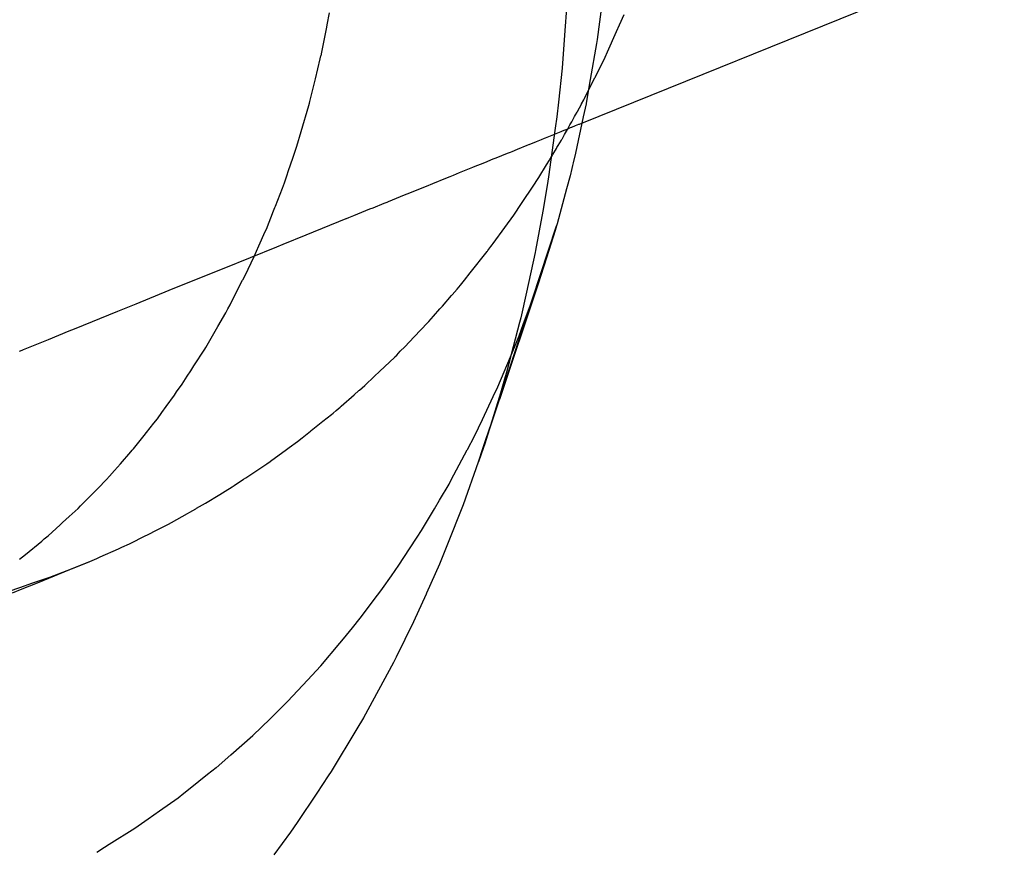
# Model space of a CAD drawing. Extents: x -702 to 138, y -1200 to -69.
# Drawn here: x -222 to -222, y -1047 to -1047 of the extents above; entities that cross this region are included whole.
import ezdxf

# ---------------------------------------------------------------- set-up
doc = ezdxf.new("R2010")
doc.units = 0
doc.header["$LTSCALE"] = 4
doc.linetypes.add('VW-01____', pattern=[2.116125, 1.058062, -1.058062])
doc.layers.add('__', color=7, linetype='CONTINUOUS')

# ---------------------------------------------------------------- blocks, each defined once
blk = doc.blocks.new('____-22')
at = {"layer": '__', "color": 1, "linetype": 'VW-01____'}
for p, q in [((15.18717, -109.6206), (31.2072, -103.12699)), ((15.18596, -109.62108), (15.1864, -109.62091)), ((15.1864, -109.62091), (15.18681, -109.62074)), ((15.18681, -109.62074), (15.18689, -109.62071)), ((15.18689, -109.62071), (15.18694, -109.62069)), ((15.18694, -109.62069), (15.18709, -109.62063)), ((15.18709, -109.62063), (15.18717, -109.6206)), ((15.18276, -109.62238), (15.18376, -109.62198)), ((15.18376, -109.62198), (15.18385, -109.62194)), ((15.18385, -109.62194), (15.18467, -109.62161)), ((15.18467, -109.62161), (15.18472, -109.62159)), ((15.18472, -109.62159), (15.18484, -109.62154)), ((15.18484, -109.62154), (15.18514, -109.62142)), ((15.18514, -109.62142), (15.18519, -109.6214)), ((15.18519, -109.6214), (15.18545, -109.62129)), ((15.18545, -109.62129), (15.18559, -109.62123)), ((15.18559, -109.62123), (15.18591, -109.62111)), ((15.18591, -109.62111), (15.18596, -109.62108)), ((15.17936, -109.62376), (15.18056, -109.62327)), ((15.18056, -109.62327), (15.18075, -109.6232)), ((15.18075, -109.6232), (15.18079, -109.62318)), ((15.18079, -109.62318), (15.18169, -109.62282)), ((15.18169, -109.62282), (15.18227, -109.62258)), ((15.18227, -109.62258), (15.18264, -109.62243)), ((15.18264, -109.62243), (15.18276, -109.62238)), ((15.17679, -109.6248), (15.17815, -109.62425)), ((15.17815, -109.62425), (15.17851, -109.6241)), ((15.17851, -109.6241), (15.17872, -109.62402)), ((15.17872, -109.62402), (15.17936, -109.62376)), ((15.17405, -109.62591), (15.17544, -109.62535)), ((15.17544, -109.62535), (15.17645, -109.62494)), ((15.17645, -109.62494), (15.17679, -109.6248)), ((15.17125, -109.62705), (15.17165, -109.62689)), ((15.17165, -109.62689), (15.17237, -109.62659)), ((15.17237, -109.62659), (15.17396, -109.62595)), ((15.17396, -109.62595), (15.17405, -109.62591)), ((15.16835, -109.62822), (15.16913, -109.62791)), ((15.16913, -109.62791), (15.17071, -109.62727)), ((15.17071, -109.62727), (15.17125, -109.62705)), ((15.16523, -109.62949), (15.16571, -109.62929)), ((15.16571, -109.62929), (15.16637, -109.62903)), ((15.16637, -109.62903), (15.16744, -109.62859)), ((15.16744, -109.62859), (15.16835, -109.62822)), ((15.16191, -109.63084), (15.16323, -109.6303)), ((15.16323, -109.6303), (15.16361, -109.63015)), ((15.16361, -109.63015), (15.16377, -109.63008)), ((15.16377, -109.63008), (15.16523, -109.62949)), ((15.15958, -109.63178), (15.16004, -109.63159)), ((15.16004, -109.63159), (15.16153, -109.63099)), ((15.16153, -109.63099), (15.16191, -109.63084)), ((15.15379, -109.63413), (15.15863, -109.63216)), ((15.15863, -109.63216), (15.1587, -109.63214)), ((15.1587, -109.63214), (15.15897, -109.63202)), ((15.15897, -109.63202), (15.15958, -109.63178)), ((15.15025, -109.63556), (15.15101, -109.63525)), ((15.15101, -109.63525), (15.15379, -109.63413)), ((15.1439, -109.63814), (15.15025, -109.63556)), ((15.14136, -109.63916), (15.1439, -109.63814)), ((15.13725, -109.64083), (15.14136, -109.63916)), ((15.13324, -109.64246), (15.13725, -109.64083)), ((15.12578, -109.64548), (15.13101, -109.64336)), ((15.13101, -109.64336), (15.13324, -109.64246)), ((15.12263, -109.64676), (15.12515, -109.64574)), ((15.12515, -109.64574), (15.12578, -109.64548)), ((15.11961, -109.64798), (15.12263, -109.64676)), ((15.11913, -109.64818), (15.11944, -109.64805)), ((15.11944, -109.64805), (15.11961, -109.64798))]:
    blk.add_line(p, q, dxfattribs=at)
at = {"layer": '__', "color": 4, "linetype": 'CONTINUOUS'}
for p, q in [((15.18539, -109.6056), (15.18514, -109.60889)), ((15.18956, -109.6062), (15.189, -109.61047)), ((15.19173, -109.60873), (15.19229, -109.60747)), ((15.18514, -109.60889), (15.18498, -109.61111)), ((15.19136, -109.60954), (15.19173, -109.60873)), ((15.19028, -109.61196), (15.19136, -109.60954)), ((15.18498, -109.61111), (15.18477, -109.61397)), ((15.18893, -109.61099), (15.18818, -109.61534)), ((15.189, -109.61047), (15.18893, -109.61099)), ((15.15551, -109.61281), (15.15558, -109.61246)), ((15.18876, -109.61507), (15.18999, -109.61262)), ((15.18999, -109.61262), (15.19028, -109.61196)), ((15.18477, -109.61397), (15.18433, -109.61808)), ((15.18818, -109.61534), (15.18769, -109.61819)), ((15.18794, -109.61671), (15.18873, -109.61513)), ((15.18873, -109.61513), (15.18876, -109.61507)), ((15.18433, -109.61808), (15.18415, -109.61985)), ((15.18768, -109.61826), (15.18734, -109.61983)), ((15.18769, -109.61819), (15.18768, -109.61826)), ((15.18415, -109.61985), (15.18395, -109.62123)), ((15.18734, -109.61983), (15.18638, -109.62423)), ((15.18395, -109.62123), (15.18313, -109.62712)), ((15.18638, -109.62423), (15.18613, -109.6254)), ((15.18605, -109.62572), (15.18596, -109.62608)), ((15.18613, -109.6254), (15.18605, -109.62572)), ((15.18596, -109.62608), (15.18573, -109.627)), ((15.18313, -109.62712), (15.18298, -109.62816)), ((15.18573, -109.627), (15.18532, -109.62854)), ((15.18298, -109.62816), (15.18243, -109.63124)), ((15.18532, -109.62854), (15.18416, -109.63277)), ((15.18243, -109.63124), (15.18157, -109.63602)), ((15.18416, -109.63277), (15.18409, -109.63304)), ((15.17543, -109.65939), (15.18409, -109.63304)), ((15.18394, -109.6336), (15.18288, -109.63691)), ((15.18409, -109.63304), (15.18394, -109.6336)), ((15.18152, -109.63626), (15.18046, -109.64107)), ((15.18157, -109.63602), (15.18152, -109.63626)), ((15.18288, -109.63691), (15.18188, -109.64005)), ((15.18188, -109.64005), (15.17719, -109.65404)), ((15.18046, -109.64107), (15.17977, -109.64416)), ((15.17962, -109.64474), (15.17808, -109.6506)), ((15.17977, -109.64416), (15.17962, -109.64474)), ((15.17808, -109.6506), (15.17774, -109.65187)), ((15.17774, -109.65187), (15.17732, -109.65326)), ((15.17732, -109.65326), (15.17543, -109.65939)), ((15.17539, -109.65938), (15.17606, -109.65736)), ((15.1754, -109.65938), (15.17583, -109.6581)), ((15.17466, -109.66158), (15.17524, -109.65983)), ((15.17466, -109.66158), (15.17525, -109.65983)), ((15.17528, -109.65984), (15.17466, -109.66158)), ((15.17543, -109.65939), (15.17528, -109.65984)), ((15.17285, -109.66674), (15.17466, -109.66158)), ((15.17204, -109.66877), (15.17285, -109.66674)), ((15.16999, -109.6739), (15.17168, -109.66967)), ((15.17168, -109.66967), (15.17204, -109.66877)), ((15.16841, -109.67742), (15.16999, -109.6739)), ((15.16685, -109.68089), (15.16836, -109.67753)), ((15.16836, -109.67753), (15.16841, -109.67742)), ((15.16474, -109.68516), (15.16685, -109.68089)), ((15.16443, -109.6858), (15.16474, -109.68516)), ((15.16079, -109.69251), (15.16443, -109.6858)), ((15.15997, -109.69388), (15.16077, -109.69256)), ((15.16077, -109.69256), (15.16079, -109.69251)), ((15.15688, -109.69903), (15.15997, -109.69388)), ((15.15513, -109.70167), (15.15652, -109.69958)), ((15.15652, -109.69958), (15.15688, -109.69903)), ((15.15278, -109.70522), (15.15513, -109.70167)), ((15.15195, -109.70636), (15.15278, -109.70522)), ((15.14993, -109.70914), (15.15195, -109.70636))]:
    blk.add_line(p, q, dxfattribs=at)
at = {"layer": '__', "color": 4, "linetype": 'VW-01____'}
for p, q in [((15.1566, -109.60727), (15.15632, -109.60872)), ((15.15626, -109.60898), (15.15567, -109.61202)), ((15.15632, -109.60872), (15.15626, -109.60898)), ((15.15567, -109.61202), (15.15558, -109.61246)), ((15.15492, -109.61526), (15.15551, -109.61281)), ((15.15429, -109.61782), (15.15492, -109.61526)), ((15.18749, -109.61762), (15.18794, -109.61671)), ((15.1532, -109.62162), (15.15412, -109.61848)), ((15.15412, -109.61848), (15.15421, -109.61817)), ((15.15421, -109.61817), (15.15426, -109.61798)), ((15.15426, -109.61798), (15.15429, -109.61782)), ((15.18662, -109.6192), (15.18711, -109.61831)), ((15.18711, -109.61831), (15.18713, -109.61828)), ((15.18713, -109.61828), (15.1874, -109.61779)), ((15.1874, -109.61779), (15.18749, -109.61762)), ((15.18628, -109.61981), (15.1864, -109.6196)), ((15.1864, -109.6196), (15.18658, -109.61928)), ((15.18658, -109.61928), (15.18662, -109.6192)), ((15.18543, -109.62136), (15.18572, -109.62083)), ((15.18572, -109.62083), (15.18594, -109.62044)), ((15.18594, -109.62044), (15.18628, -109.61981)), ((15.15269, -109.62338), (15.1532, -109.62162)), ((15.18481, -109.62248), (15.18508, -109.62199)), ((15.18508, -109.62199), (15.18543, -109.62136)), ((15.18415, -109.62356), (15.18429, -109.62333)), ((15.18429, -109.62333), (15.1847, -109.62266)), ((15.1847, -109.62266), (15.18479, -109.62252)), ((15.18479, -109.62252), (15.18481, -109.62248)), ((15.15223, -109.62474), (15.15269, -109.62338)), ((15.18347, -109.62469), (15.18365, -109.6244)), ((15.18365, -109.6244), (15.1841, -109.62366)), ((15.1841, -109.62366), (15.18415, -109.62356)), ((15.15165, -109.62644), (15.15223, -109.62474)), ((15.18196, -109.62718), (15.18289, -109.62564)), ((15.18289, -109.62564), (15.18323, -109.62509)), ((15.18323, -109.62509), (15.18327, -109.62501)), ((15.18327, -109.62501), (15.18347, -109.62469)), ((15.15118, -109.62781), (15.1515, -109.62686)), ((15.1515, -109.62686), (15.15165, -109.62644)), ((15.15095, -109.62846), (15.15118, -109.62781)), ((15.17985, -109.63034), (15.18135, -109.62809)), ((15.18135, -109.62809), (15.1818, -109.62741)), ((15.1818, -109.62741), (15.18196, -109.62718)), ((15.15009, -109.63064), (15.15095, -109.62846)), ((15.17963, -109.63068), (15.17985, -109.63034)), ((15.14899, -109.63343), (15.14987, -109.6312)), ((15.14987, -109.6312), (15.15002, -109.63082)), ((15.15002, -109.63082), (15.15009, -109.63064)), ((15.17893, -109.63173), (15.17924, -109.63126)), ((15.17924, -109.63126), (15.17955, -109.6308)), ((15.17955, -109.6308), (15.17963, -109.63068)), ((15.17784, -109.63322), (15.17893, -109.63173)), ((15.1484, -109.63474), (15.14882, -109.63381)), ((15.14882, -109.63381), (15.14899, -109.63343)), ((15.17643, -109.63515), (15.17784, -109.63322)), ((15.14809, -109.63543), (15.1484, -109.63474)), ((15.17631, -109.63533), (15.17643, -109.63515)), ((15.1475, -109.63673), (15.14809, -109.63543)), ((15.17364, -109.63873), (15.1757, -109.63615)), ((15.1757, -109.63615), (15.17575, -109.63609)), ((15.17575, -109.63609), (15.17579, -109.63603)), ((15.17579, -109.63603), (15.17615, -109.63554)), ((15.17615, -109.63554), (15.17631, -109.63533)), ((15.1468, -109.63829), (15.1475, -109.63673)), ((15.14615, -109.63955), (15.14658, -109.63872)), ((15.14658, -109.63872), (15.1468, -109.63829)), ((15.17296, -109.63959), (15.17364, -109.63873)), ((15.14467, -109.64245), (15.14612, -109.63961)), ((15.14612, -109.63961), (15.14615, -109.63955)), ((15.17247, -109.6402), (15.17296, -109.63959)), ((15.17146, -109.64139), (15.17208, -109.64068)), ((15.17208, -109.64068), (15.17247, -109.6402)), ((15.18008, -109.64497), (15.18154, -109.64099)), ((15.18154, -109.64099), (15.18185, -109.64015)), ((15.18185, -109.64015), (15.18188, -109.64005)), ((15.17029, -109.64273), (15.17139, -109.64147)), ((15.17139, -109.64147), (15.17146, -109.64139)), ((15.14312, -109.64522), (15.14407, -109.64356)), ((15.14407, -109.64356), (15.14435, -109.64307)), ((15.14435, -109.64307), (15.1446, -109.64259)), ((15.1446, -109.64259), (15.14467, -109.64245)), ((15.16921, -109.64396), (15.16999, -109.64307)), ((15.16999, -109.64307), (15.17029, -109.64273)), ((15.16689, -109.64645), (15.16849, -109.64478)), ((15.16849, -109.64478), (15.16859, -109.64466)), ((15.16859, -109.64466), (15.16865, -109.64459)), ((15.16865, -109.64459), (15.16921, -109.64396)), ((15.14248, -109.64634), (15.14312, -109.64522)), ((15.17957, -109.64635), (15.18008, -109.64497)), ((15.14184, -109.64746), (15.14248, -109.64634)), ((15.16574, -109.64765), (15.16689, -109.64645)), ((15.17851, -109.64888), (15.17929, -109.64703)), ((15.17929, -109.64703), (15.17957, -109.64635)), ((15.14023, -109.64998), (15.14154, -109.64795)), ((15.14154, -109.64795), (15.14167, -109.64774)), ((15.14167, -109.64774), (15.14184, -109.64746)), ((15.16476, -109.64867), (15.1652, -109.64821)), ((15.1652, -109.64821), (15.16574, -109.64765)), ((15.16268, -109.65065), (15.16452, -109.6489)), ((15.16453, -109.64889), (15.16476, -109.64867)), ((15.177, -109.65249), (15.17851, -109.64888)), ((15.13943, -109.65123), (15.13986, -109.65057)), ((15.13986, -109.65057), (15.14023, -109.64998)), ((15.16209, -109.65122), (15.16268, -109.65065)), ((15.13881, -109.65219), (15.13943, -109.65123)), ((15.1609, -109.65235), (15.16209, -109.65122)), ((15.13787, -109.6535), (15.13814, -109.65313)), ((15.13814, -109.65313), (15.13881, -109.65219)), ((15.1596, -109.65348), (15.1602, -109.65296)), ((15.1602, -109.65296), (15.16026, -109.6529)), ((15.16026, -109.6529), (15.1609, -109.65235)), ((15.17645, -109.65367), (15.177, -109.65249)), ((15.13688, -109.65488), (15.13787, -109.6535)), ((15.15804, -109.65484), (15.1596, -109.65348)), ((15.17513, -109.65646), (15.17645, -109.65367)), ((15.17583, -109.6581), (15.17719, -109.65404)), ((15.13636, -109.65562), (15.13688, -109.65488)), ((15.15706, -109.6557), (15.15742, -109.65538)), ((15.15742, -109.65538), (15.15791, -109.65495)), ((15.15791, -109.65495), (15.15804, -109.65484)), ((15.13539, -109.65691), (15.13581, -109.65637)), ((15.13581, -109.65637), (15.13636, -109.65562)), ((15.15443, -109.65779), (15.15584, -109.65667)), ((15.15584, -109.65667), (15.15689, -109.65584)), ((15.15689, -109.65584), (15.15706, -109.6557)), ((15.17418, -109.65846), (15.17513, -109.65646)), ((15.1345, -109.65802), (15.13539, -109.65691)), ((15.15334, -109.65866), (15.15435, -109.65786)), ((15.15435, -109.65786), (15.15443, -109.65779)), ((15.13293, -109.65999), (15.13419, -109.65841)), ((15.13419, -109.65841), (15.1345, -109.65802)), ((15.15275, -109.65913), (15.15334, -109.65866)), ((15.17333, -109.66007), (15.17418, -109.65846)), ((15.13261, -109.66036), (15.13277, -109.66018)), ((15.13277, -109.66018), (15.13293, -109.65999)), ((15.14965, -109.66136), (15.15126, -109.66021)), ((15.15126, -109.66021), (15.15176, -109.65984)), ((15.15176, -109.65984), (15.15275, -109.65913)), ((15.17137, -109.66375), (15.17329, -109.66014)), ((15.17329, -109.66014), (15.17333, -109.66007)), ((15.17524, -109.65983), (15.17539, -109.65938)), ((15.17525, -109.65983), (15.1754, -109.65938)), ((15.13133, -109.66181), (15.13261, -109.66036)), ((15.1495, -109.66148), (15.14965, -109.66136)), ((15.13, -109.66332), (15.13062, -109.66261)), ((15.13062, -109.66261), (15.13133, -109.66181)), ((15.14722, -109.66304), (15.14846, -109.66223)), ((15.14846, -109.66223), (15.14903, -109.66181)), ((15.14903, -109.66181), (15.14944, -109.66152)), ((15.14944, -109.66152), (15.1495, -109.66148)), ((15.12859, -109.66479), (15.12965, -109.66371)), ((15.12965, -109.66371), (15.13, -109.66332)), ((15.14509, -109.66444), (15.14622, -109.66369)), ((15.14622, -109.66369), (15.14652, -109.6635)), ((15.14652, -109.6635), (15.14722, -109.66304)), ((15.1711, -109.66427), (15.17137, -109.66375)), ((15.12832, -109.66507), (15.12859, -109.66479)), ((15.14402, -109.66514), (15.14484, -109.6646)), ((15.14484, -109.6646), (15.14509, -109.66444)), ((15.16995, -109.66621), (15.1711, -109.66427)), ((15.12709, -109.66632), (15.12832, -109.66507)), ((15.14163, -109.66656), (15.14337, -109.66553)), ((15.14337, -109.66553), (15.14402, -109.66514)), ((15.16933, -109.66725), (15.16995, -109.66621)), ((15.12515, -109.66819), (15.12621, -109.66722)), ((15.12621, -109.66722), (15.12651, -109.66691)), ((15.12651, -109.66691), (15.12709, -109.66632)), ((15.13975, -109.66767), (15.14046, -109.66725)), ((15.14046, -109.66725), (15.14055, -109.6672)), ((15.14055, -109.6672), (15.14163, -109.66656)), ((15.16775, -109.6699), (15.16933, -109.66725)), ((15.12434, -109.66893), (15.12515, -109.66819)), ((15.13752, -109.66891), (15.13947, -109.66784)), ((15.13947, -109.66784), (15.13975, -109.66767)), ((15.12259, -109.67053), (15.12405, -109.66919)), ((15.12405, -109.66919), (15.12434, -109.66893)), ((15.13453, -109.67043), (15.13588, -109.66975)), ((15.13588, -109.66975), (15.1366, -109.66939)), ((15.1366, -109.66939), (15.13717, -109.6691)), ((15.13717, -109.6691), (15.13752, -109.66891)), ((15.12181, -109.67117), (15.12213, -109.6709)), ((15.12213, -109.6709), (15.12259, -109.67053)), ((15.13244, -109.67149), (15.13441, -109.67049)), ((15.13441, -109.67049), (15.13453, -109.67043)), ((15.16631, -109.67209), (15.16722, -109.6707)), ((15.16722, -109.6707), (15.16775, -109.6699)), ((15.11984, -109.67277), (15.12181, -109.67117)), ((15.12889, -109.67307), (15.13109, -109.67209)), ((15.13109, -109.67209), (15.13143, -109.67194)), ((15.13143, -109.67194), (15.13152, -109.6719)), ((15.13152, -109.6719), (15.13244, -109.67149)), ((15.165, -109.67406), (15.16631, -109.67209)), ((15.11911, -109.67337), (15.11984, -109.67277)), ((15.12765, -109.67363), (15.12848, -109.67326)), ((15.12848, -109.67326), (15.12889, -109.67307)), ((15.12132, -109.6762), (15.1259, -109.67434)), ((15.1228, -109.67554), (15.1254, -109.67451)), ((15.1254, -109.67451), (15.12615, -109.67422)), ((15.1259, -109.67434), (15.12765, -109.67363)), ((15.12615, -109.67422), (15.12765, -109.67363)), ((15.16415, -109.67535), (15.165, -109.67406)), ((15.12076, -109.67623), (15.1223, -109.67571)), ((15.1223, -109.67571), (15.1228, -109.67554)), ((15.16305, -109.67689), (15.16415, -109.67535)), ((15.11789, -109.67721), (15.11916, -109.67678)), ((15.11827, -109.67744), (15.11946, -109.67695)), ((15.11916, -109.67678), (15.12076, -109.67623)), ((15.11946, -109.67695), (15.12132, -109.6762)), ((15.16271, -109.67734), (15.16305, -109.67689)), ((15.16033, -109.68048), (15.16244, -109.6777)), ((15.16244, -109.6777), (15.16271, -109.67734)), ((15.15942, -109.68167), (15.16033, -109.68048)), ((15.15832, -109.68299), (15.15942, -109.68167)), ((15.1556, -109.68624), (15.15788, -109.68351)), ((15.15788, -109.68351), (15.15832, -109.68299)), ((15.15398, -109.68798), (15.1556, -109.68624)), ((15.15281, -109.68925), (15.15398, -109.68798)), ((15.15157, -109.69058), (15.15281, -109.68925)), ((15.15017, -109.69195), (15.15157, -109.69058)), ((15.14944, -109.69267), (15.15017, -109.69195)), ((15.14735, -109.6947), (15.14944, -109.69267)), ((15.14471, -109.69703), (15.14735, -109.6947)), ((15.1447, -109.69704), (15.14293, -109.69859)), ((15.14189, -109.69941), (15.13977, -109.70109)), ((15.14293, -109.69859), (15.14189, -109.69941)), ((15.13901, -109.70169), (15.13832, -109.70225)), ((15.13977, -109.70109), (15.13901, -109.70169)), ((15.13832, -109.70225), (15.13606, -109.70384)), ((15.13606, -109.70384), (15.13468, -109.70482)), ((15.13468, -109.70482), (15.1335, -109.70566)), ((15.13307, -109.70593), (15.12999, -109.70787)), ((15.1335, -109.70566), (15.13307, -109.70593)), ((15.12999, -109.70787), (15.12942, -109.70823)), ((15.12942, -109.70823), (15.12848, -109.70882))]:
    blk.add_line(p, q, dxfattribs=at)

msp = doc.modelspace()

# ---------------------------------------------------------------- block references
at = {"layer": '__', "color": 1, "xscale": 4, "yscale": 4, "zscale": 4}
msp.add_blockref('____-22', (-282.46951, -608.44306), dxfattribs=at)

doc.saveas('drawing.dxf')
